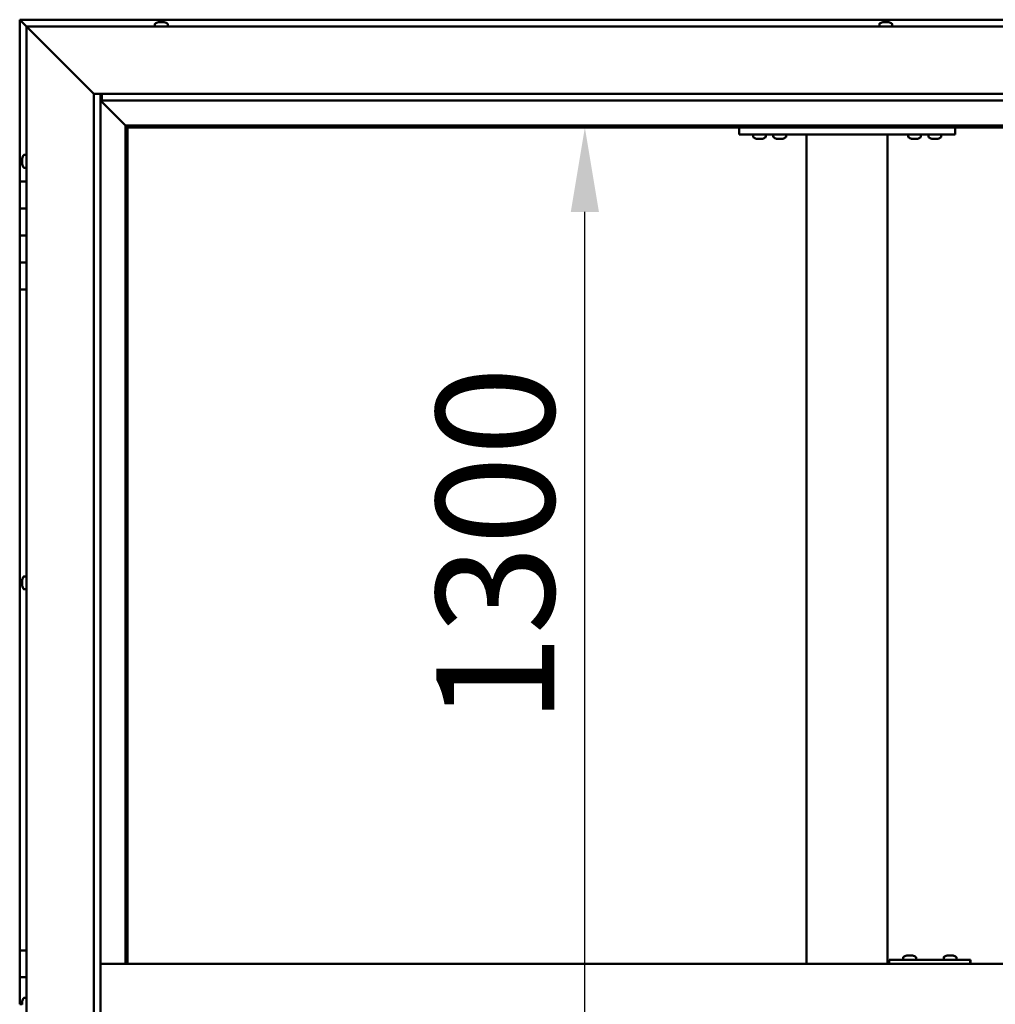
# Model space of a CAD drawing. Units: millimetres. Extents: x -6502 to 24480, y 3036 to 8837.
# Drawn here: x -6220 to -5497, y 4766 to 5496 of the extents above; entities that cross this region are included whole.
import ezdxf

# ---------------------------------------------------------------- set-up
doc = ezdxf.new("R2010")
doc.units = ezdxf.units.MM
doc.header["$LTSCALE"] = 25
doc.layers.add('Dimension (ISO)', color=7, linetype='Continuous', lineweight=25)
doc.layers.add('Visible (ISO)', color=7, linetype='Continuous', lineweight=50)
doc.styles.add('Note Text (ISO)', font='tahoma.ttf')
doc.dimstyles.new('Default (ISO)', dxfattribs={"dimscale": 25, "dimtxt": 3.5, "dimasz": 2.5, "dimexe": 3.175, "dimexo": 0, "dimgap": 0.762, "dimtad": 1, "dimrnd": 1e-08, "dimzin": 0, "dimtxsty": 'Note Text (ISO)', "dimcen": 0.09, "dimdle": 10, "dimclrd": 256, "dimclre": 256, "dimclrt": 256, "dimazin": 0, "dimtfac": 1.001486, "dimtmove": 0, "dimatfit": 3, "dimfxl": 1, "dimtolj": 1, "dimtzin": 0, "dimlwd": -1, "dimlwe": -1, "dimarcsym": 0})

# ---------------------------------------------------------------- blocks, each defined once
blk = doc.blocks.new('*D7')
at = {"layer": 'Defpoints', "color": 0, "transparency": 16777216}
for p in [(-5800.76, 5416.47), (-5774.39, 5416.47), (-5774.39, 4116.47)]:
    blk.add_point(p, dxfattribs=at)
at = {"layer": 'Dimension (ISO)', "transparency": 16777216}
blk.add_line((-5800.76, 4178.97), (-5800.76, 5353.97), dxfattribs=at)
for points in [[(-5811.18, 5353.97), (-5790.35, 5353.97), (-5800.76, 5416.47)], [(-5811.18, 4178.97), (-5790.35, 4178.97), (-5800.76, 4116.47)]]:
    blk.add_solid(points, dxfattribs=at)
at = {"layer": 'Dimension (ISO)', "transparency": 16777216, "insert": (-5910.96, 4974.39), "char_height": 87.5, "attachment_point": 1, "rotation": 90, "style": 'Note Text (ISO)'}
blk.add_mtext('\\A1;1300', dxfattribs=at)

msp = doc.modelspace()

# ---------------------------------------------------------------- linework, layer by layer
at = {"layer": 'Visible (ISO)'}
for p, q in [((-6219.69, 5496.47), (-6219.69, 5496.46)), ((-6219.69, 5496.47), (-6219.68, 5496.47)), ((-6219.69, 5496.47), (-6219.69, 5496.47)), ((-6219.69, 5496.46), (-6219.68, 5496.46)), ((-6219.69, 5496.46), (-6219.68, 5496.46)), ((-6219.69, 5496.46), (-6219.69, 5376.47)), ((-4709.69, 5496.47), (-6219.68, 5496.47)), ((-6219.68, 5496.47), (-6219.68, 5496.47)), ((-6219.68, 5496.47), (-6218.09, 5494.87)), ((-6218.09, 5494.87), (-6219.68, 5496.46)), ((-6218.09, 5494.87), (-6214.69, 5491.47)), ((-6214.69, 5491.47), (-6218.09, 5494.87)), ((-6212.19, 5488.97), (-6214.69, 5491.47)), ((-6214.69, 5491.47), (-4714.69, 5491.47)), ((-6214.69, 5491.47), (-6212.19, 5488.97)), ((-6214.69, 4041.47), (-6214.69, 5491.47)), ((-6119.44, 5493.36), (-6119.44, 5491.47)), ((-6116.89, 5494.71), (-6116.3, 5494.71)), ((-6116.28, 5494.71), (-6116.3, 5494.71)), ((-6116.28, 5494.71), (-6116.18, 5494.71)), ((-6116.18, 5494.71), (-6115.98, 5494.71)), ((-6116.18, 5494.71), (-6116.18, 5494.7)), ((-6115.98, 5494.71), (-6114.19, 5494.71)), ((-6114.19, 5494.71), (-6113.79, 5494.71)), ((-6113.79, 5494.71), (-6112.58, 5494.71)), ((-6112.49, 5494.71), (-6112.58, 5494.71)), ((-6112.49, 5494.71), (-6112.48, 5494.71)), ((-6109.94, 5493.36), (-6109.94, 5491.47)), ((-5582.44, 5493.36), (-5582.44, 5491.47)), ((-5579.89, 5494.71), (-5579.86, 5494.71)), ((-5579.74, 5494.71), (-5579.86, 5494.71)), ((-5579.74, 5494.71), (-5578.43, 5494.71)), ((-5578.43, 5494.71), (-5578.01, 5494.71)), ((-5578.01, 5494.71), (-5576.26, 5494.71)), ((-5576.26, 5494.71), (-5576.14, 5494.71)), ((-5576.14, 5494.71), (-5576.01, 5494.71)), ((-5576.14, 5494.71), (-5576.14, 5494.7)), ((-5575.96, 5494.71), (-5576.01, 5494.71)), ((-5575.96, 5494.71), (-5575.48, 5494.71)), ((-5572.94, 5493.36), (-5572.94, 5491.47)), ((-6212.19, 5488.97), (-6164.69, 5441.47)), ((-6164.69, 5441.47), (-6212.19, 5488.97)), ((-6164.69, 5441.47), (-4764.69, 5441.47)), ((-6164.69, 4091.47), (-6164.69, 5441.47)), ((-6159.69, 5441.47), (-6159.69, 4096.47)), ((-6158.69, 5436.56), (-6158.69, 5441.47)), ((-6159.69, 5436.47), (-6141.29, 5418.07)), ((-6141.29, 5418.07), (-6159.69, 5436.47)), ((-6158.69, 5436.47), (-6158.69, 5436.56)), ((-4769.69, 5436.47), (-6158.69, 5436.47)), ((-6141.29, 5418.07), (-6141.19, 5417.97)), ((-6141.19, 5417.97), (-6141.29, 5418.07)), ((-6141.19, 5417.97), (-6139.69, 5416.47)), ((-4788.19, 5417.97), (-6141.19, 5417.97)), ((-6139.69, 5416.47), (-6141.19, 5417.97)), ((-6141.19, 5417.97), (-6141.19, 4796.47)), ((-6139.69, 5416.47), (-4789.69, 5416.47)), ((-6139.69, 4796.47), (-6139.69, 5416.47)), ((-5686.35, 5416.47), (-5686.35, 5411.47)), ((-5686.35, 5411.47), (-5526.35, 5411.47)), ((-5676.1, 5409.58), (-5676.1, 5411.47)), ((-5666.6, 5409.58), (-5666.6, 5411.47)), ((-5661.1, 5409.58), (-5661.1, 5411.47)), ((-5651.6, 5409.58), (-5651.6, 5411.47)), ((-5636.35, 5411.47), (-5636.35, 4796.47)), ((-5634.35, 5411.47), (-5578.35, 5411.47)), ((-5576.35, 5411.47), (-5576.35, 4796.47)), ((-5561.1, 5409.58), (-5561.1, 5411.47)), ((-5551.6, 5409.58), (-5551.6, 5411.47)), ((-5546.1, 5409.58), (-5546.1, 5411.47)), ((-5536.6, 5409.58), (-5536.6, 5411.47)), ((-5526.35, 5416.47), (-5526.35, 5411.47)), ((-5672.64, 5408.23), (-5673.55, 5408.23)), ((-5670.44, 5408.23), (-5672.27, 5408.23)), ((-5669.16, 5408.23), (-5670.07, 5408.23)), ((-5657.64, 5408.23), (-5658.55, 5408.23)), ((-5655.44, 5408.23), (-5657.27, 5408.23)), ((-5654.16, 5408.23), (-5655.07, 5408.23)), ((-5557.64, 5408.23), (-5558.55, 5408.23)), ((-5555.44, 5408.23), (-5557.27, 5408.23)), ((-5554.16, 5408.23), (-5555.07, 5408.23)), ((-5542.64, 5408.23), (-5543.55, 5408.23)), ((-5540.44, 5408.23), (-5542.27, 5408.23)), ((-5539.16, 5408.23), (-5540.07, 5408.23)), ((-6216.57, 5396.22), (-6214.69, 5396.22)), ((-6217.93, 5393.57), (-6217.93, 5393.68)), ((-6217.93, 5393.57), (-6217.93, 5393.4)), ((-6217.93, 5391.95), (-6217.93, 5393.4)), ((-6217.93, 5391.68), (-6217.93, 5391.95)), ((-6217.93, 5391.68), (-6217.93, 5391.52)), ((-6217.93, 5389.84), (-6217.93, 5391.52)), ((-6217.93, 5389.68), (-6217.93, 5389.84)), ((-6217.93, 5389.68), (-6217.93, 5389.58)), ((-6217.93, 5389.26), (-6217.93, 5389.58)), ((-6216.57, 5386.72), (-6214.69, 5386.72)), ((-6214.69, 5376.47), (-6219.69, 5376.47)), ((-6219.69, 5376.47), (-6219.69, 5356.47)), ((-6219.69, 5356.47), (-6219.69, 5356.47)), ((-6219.69, 5356.47), (-6214.69, 5356.47)), ((-6219.69, 5336.47), (-6219.69, 5356.47)), ((-6214.69, 5356.47), (-6219.69, 5356.47)), ((-6214.69, 5336.47), (-6219.69, 5336.47)), ((-6219.69, 5336.47), (-6214.69, 5336.47)), ((-6219.69, 5336.47), (-6219.69, 5316.47)), ((-6219.69, 5316.47), (-6219.69, 5316.47)), ((-6219.69, 5316.47), (-6214.69, 5316.47)), ((-6219.69, 5296.47), (-6219.69, 5316.47)), ((-6214.69, 5316.47), (-6219.69, 5316.47)), ((-6219.69, 5296.47), (-6219.69, 4806.47)), ((-6219.69, 5296.47), (-6214.69, 5296.47)), ((-6217.93, 5080.93), (-6217.93, 5081.18)), ((-6217.93, 5080.93), (-6217.93, 5080.81)), ((-6217.93, 5080.7), (-6217.93, 5080.81)), ((-6216.57, 5083.72), (-6214.69, 5083.72)), ((-6217.93, 5079.08), (-6217.93, 5080.7)), ((-6217.93, 5078.86), (-6217.93, 5078.65)), ((-6217.93, 5077.12), (-6217.93, 5078.65)), ((-6217.93, 5077.08), (-6217.93, 5077.12)), ((-6217.93, 5077.08), (-6217.93, 5076.92)), ((-6217.93, 5076.76), (-6217.93, 5076.92)), ((-6216.57, 5074.22), (-6214.69, 5074.22)), ((-6214.69, 4806.47), (-6219.69, 4806.47)), ((-6219.69, 4806.47), (-6219.69, 4786.47)), ((-4769.69, 4796.47), (-6159.69, 4796.47)), ((-5575.19, 4796.47), (-5575.19, 4799.47)), ((-5515.2, 4799.47), (-5575.19, 4799.47)), ((-5564.76, 4801.36), (-5564.76, 4799.47)), ((-5562.22, 4802.71), (-5561.53, 4802.71)), ((-5561.53, 4802.71), (-5561.53, 4802.71)), ((-5561.53, 4802.71), (-5561.46, 4802.71)), ((-5561.46, 4802.71), (-5561.19, 4802.71)), ((-5561.46, 4802.71), (-5561.46, 4802.7)), ((-5561.19, 4802.71), (-5559.38, 4802.71)), ((-5559.38, 4802.71), (-5559.19, 4802.71)), ((-5558.99, 4802.71), (-5559.19, 4802.71)), ((-5558.99, 4802.71), (-5557.87, 4802.71)), ((-5557.81, 4802.71), (-5557.87, 4802.71)), ((-5557.81, 4802.71), (-5557.81, 4802.71)), ((-5555.26, 4801.36), (-5555.26, 4799.47)), ((-5534.77, 4801.36), (-5534.77, 4799.47)), ((-5532.22, 4802.71), (-5531.53, 4802.71)), ((-5531.53, 4802.71), (-5531.53, 4802.71)), ((-5531.53, 4802.71), (-5531.46, 4802.71)), ((-5531.46, 4802.71), (-5531.19, 4802.71)), ((-5531.46, 4802.71), (-5531.46, 4802.7)), ((-5531.19, 4802.71), (-5529.39, 4802.71)), ((-5529.39, 4802.71), (-5529.19, 4802.71)), ((-5528.99, 4802.71), (-5529.19, 4802.71)), ((-5528.99, 4802.71), (-5527.87, 4802.71)), ((-5527.81, 4802.71), (-5527.87, 4802.71)), ((-5527.81, 4802.71), (-5527.81, 4802.71)), ((-5525.27, 4801.36), (-5525.27, 4799.47)), ((-5514.91, 4799.47), (-5515.2, 4799.47)), ((-5515.2, 4796.47), (-5515.2, 4799.47)), ((-6219.69, 4786.47), (-6214.69, 4786.47)), ((-6219.69, 4766.47), (-6219.69, 4786.47)), ((-6214.69, 4786.47), (-6219.69, 4786.47)), ((-6217.93, 4768.37), (-6217.93, 4768.68)), ((-6217.93, 4768.37), (-6217.93, 4768.26)), ((-6217.93, 4768.11), (-6217.93, 4768.26)), ((-6217.93, 4766.44), (-6217.93, 4768.11)), ((-6216.57, 4771.22), (-6214.69, 4771.22)), ((-6217.93, 4766.47), (-6219.69, 4766.47))]:
    msp.add_line(p, q, dxfattribs=at)
for centre, radius, start, end in [((-6119.24, 5493.36), 0.2, 125.68533, 180), ((-6114.69, 5487.02), 8, 106.00768, 125.68533), ((-6114.69, 5487.02), 8, 54.31467, 73.99232), ((-6110.14, 5493.36), 0.2, 0, 54.31467), ((-5582.24, 5493.36), 0.2, 125.68533, 180), ((-5577.69, 5487.02), 8, 106.00768, 125.68533), ((-5577.69, 5487.02), 8, 54.31467, 73.99232), ((-5573.14, 5493.36), 0.2, 0, 54.31467), ((-5675.9, 5409.58), 0.2, 180, 234.31467), ((-5671.35, 5415.92), 8, 234.31467, 253.66518), ((-5671.35, 5415.92), 8, 286.33482, 305.68533), ((-5666.8, 5409.58), 0.2, 305.68533, 0), ((-5660.9, 5409.58), 0.2, 180, 234.31467), ((-5656.35, 5415.92), 8, 234.31467, 253.66518), ((-5656.35, 5415.92), 8, 286.33482, 305.68533), ((-5651.8, 5409.58), 0.2, 305.68533, 0), ((-5560.9, 5409.58), 0.2, 180, 234.31467), ((-5556.35, 5415.92), 8, 234.31467, 253.66518), ((-5556.35, 5415.92), 8, 286.33482, 305.68533), ((-5551.8, 5409.58), 0.2, 305.68533, 0), ((-5545.9, 5409.58), 0.2, 180, 234.31467), ((-5541.35, 5415.92), 8, 234.31467, 253.66518), ((-5541.35, 5415.92), 8, 286.33482, 305.68533), ((-5536.8, 5409.58), 0.2, 305.68533, 0), ((-6210.24, 5391.47), 8, 144.31467, 163.99232), ((-6216.57, 5396.02), 0.2, 90, 144.31467), ((-6210.24, 5391.47), 8, 196.00768, 215.68533), ((-6216.57, 5386.92), 0.2, 215.68533, 270), ((-6210.24, 5078.97), 8, 144.31467, 163.99232), ((-6216.57, 5083.52), 0.2, 90, 144.31467), ((-6210.24, 5078.97), 8, 196.00768, 215.68533), ((-6216.57, 5074.42), 0.2, 215.68533, 270), ((-5564.56, 4801.36), 0.2, 125.68533, 180), ((-5560.01, 4795.02), 8, 106.00768, 125.68533), ((-5560.01, 4795.02), 8, 54.31467, 73.99232), ((-5555.46, 4801.36), 0.2, 0, 54.31467), ((-5534.57, 4801.36), 0.2, 125.68533, 180), ((-5530.02, 4795.02), 8, 106.00768, 125.68533), ((-5530.02, 4795.02), 8, 54.31467, 73.99232), ((-5525.47, 4801.36), 0.2, 0, 54.31467), ((-6210.24, 4766.47), 8, 144.31467, 163.99232), ((-6216.57, 4771.02), 0.2, 90, 144.31467)]:
    msp.add_arc(centre, radius, start, end, dxfattribs=at)
msp.add_ellipse((-5514.91, 4793.47), major_axis=(0, 6), ratio=0.011921, start_param=5.235988, end_param=6.283185, dxfattribs=at)
for points, knots in [([(-6115.98, 5494.71), (-6116.03, 5494.7), (-6116.08, 5494.7), (-6116.17, 5494.7), (-6116.22, 5494.7), (-6116.27, 5494.7), (-6116.29, 5494.71), (-6116.3, 5494.71)], [0.17438702, 0.17438702, 0.17438702, 0.17438702, 0.18896797, 0.18896797, 0.20586323, 0.20586323, 0.21737852, 0.21737852, 0.21737852, 0.21737852]), ([(-6113.79, 5494.71), (-6113.82, 5494.7), (-6113.86, 5494.7), (-6113.96, 5494.7), (-6114.02, 5494.7), (-6114.11, 5494.7), (-6114.15, 5494.71), (-6114.19, 5494.71)], [0.17438702, 0.17438702, 0.17438702, 0.17438702, 0.18896797, 0.18896797, 0.20586323, 0.20586323, 0.21737852, 0.21737852, 0.21737852, 0.21737852]), ([(-6112.49, 5494.71), (-6112.48, 5494.7), (-6112.47, 5494.7), (-6112.48, 5494.7), (-6112.49, 5494.7), (-6112.53, 5494.7), (-6112.55, 5494.71), (-6112.58, 5494.71)], [0.17438702, 0.17438702, 0.17438702, 0.17438702, 0.18896797, 0.18896797, 0.20586323, 0.20586323, 0.21737852, 0.21737852, 0.21737852, 0.21737852]), ([(-5579.74, 5494.71), (-5579.77, 5494.7), (-5579.8, 5494.7), (-5579.85, 5494.7), (-5579.86, 5494.7), (-5579.87, 5494.7), (-5579.86, 5494.71), (-5579.86, 5494.71)], [0.17438702, 0.17438702, 0.17438702, 0.17438702, 0.18896797, 0.18896797, 0.20586323, 0.20586323, 0.21737852, 0.21737852, 0.21737852, 0.21737852]), ([(-5578.01, 5494.71), (-5578.06, 5494.7), (-5578.11, 5494.7), (-5578.22, 5494.7), (-5578.28, 5494.7), (-5578.36, 5494.7), (-5578.4, 5494.71), (-5578.43, 5494.71)], [0.17438702, 0.17438702, 0.17438702, 0.17438702, 0.18896797, 0.18896797, 0.20586323, 0.20586323, 0.21737852, 0.21737852, 0.21737852, 0.21737852]), ([(-5575.96, 5494.71), (-5575.97, 5494.7), (-5575.99, 5494.7), (-5576.06, 5494.7), (-5576.1, 5494.7), (-5576.18, 5494.7), (-5576.22, 5494.71), (-5576.26, 5494.71)], [0.17438702, 0.17438702, 0.17438702, 0.17438702, 0.18896797, 0.18896797, 0.20586323, 0.20586323, 0.21737852, 0.21737852, 0.21737852, 0.21737852]), ([(-5673.6, 5408.24), (-5673.6, 5408.24), (-5673.6, 5408.24), (-5673.58, 5408.24), (-5673.57, 5408.23), (-5673.55, 5408.23)], [0.19569168, 0.19569168, 0.19569168, 0.19569168, 0.20586323, 0.20586323, 0.21737852, 0.21737852, 0.21737852, 0.21737852]), ([(-5672.64, 5408.23), (-5672.61, 5408.24), (-5672.58, 5408.24), (-5672.49, 5408.24), (-5672.44, 5408.24), (-5672.35, 5408.24), (-5672.31, 5408.23), (-5672.27, 5408.23)], [0.17438702, 0.17438702, 0.17438702, 0.17438702, 0.18896797, 0.18896797, 0.20586323, 0.20586323, 0.21737852, 0.21737852, 0.21737852, 0.21737852]), ([(-5670.44, 5408.23), (-5670.39, 5408.24), (-5670.34, 5408.24), (-5670.24, 5408.24), (-5670.19, 5408.24), (-5670.12, 5408.24), (-5670.09, 5408.23), (-5670.07, 5408.23)], [0.17438702, 0.17438702, 0.17438702, 0.17438702, 0.18896797, 0.18896797, 0.20586323, 0.20586323, 0.21737852, 0.21737852, 0.21737852, 0.21737852]), ([(-5669.16, 5408.23), (-5669.13, 5408.24), (-5669.12, 5408.24), (-5669.1, 5408.24), (-5669.1, 5408.24), (-5669.1, 5408.24)], [0.17438702, 0.17438702, 0.17438702, 0.17438702, 0.18896797, 0.18896797, 0.19569168, 0.19569168, 0.19569168, 0.19569168]), ([(-5658.6, 5408.24), (-5658.6, 5408.24), (-5658.6, 5408.24), (-5658.58, 5408.24), (-5658.57, 5408.23), (-5658.55, 5408.23)], [0.19569168, 0.19569168, 0.19569168, 0.19569168, 0.20586323, 0.20586323, 0.21737852, 0.21737852, 0.21737852, 0.21737852]), ([(-5657.64, 5408.23), (-5657.61, 5408.24), (-5657.58, 5408.24), (-5657.49, 5408.24), (-5657.44, 5408.24), (-5657.35, 5408.24), (-5657.31, 5408.23), (-5657.27, 5408.23)], [0.17438702, 0.17438702, 0.17438702, 0.17438702, 0.18896797, 0.18896797, 0.20586323, 0.20586323, 0.21737852, 0.21737852, 0.21737852, 0.21737852]), ([(-5655.44, 5408.23), (-5655.39, 5408.24), (-5655.34, 5408.24), (-5655.24, 5408.24), (-5655.19, 5408.24), (-5655.12, 5408.24), (-5655.09, 5408.23), (-5655.07, 5408.23)], [0.17438702, 0.17438702, 0.17438702, 0.17438702, 0.18896797, 0.18896797, 0.20586323, 0.20586323, 0.21737852, 0.21737852, 0.21737852, 0.21737852]), ([(-5654.16, 5408.23), (-5654.13, 5408.24), (-5654.12, 5408.24), (-5654.1, 5408.24), (-5654.1, 5408.24), (-5654.1, 5408.24)], [0.17438702, 0.17438702, 0.17438702, 0.17438702, 0.18896797, 0.18896797, 0.19569168, 0.19569168, 0.19569168, 0.19569168]), ([(-5558.6, 5408.24), (-5558.6, 5408.24), (-5558.6, 5408.24), (-5558.58, 5408.24), (-5558.57, 5408.23), (-5558.55, 5408.23)], [0.19569168, 0.19569168, 0.19569168, 0.19569168, 0.20586323, 0.20586323, 0.21737852, 0.21737852, 0.21737852, 0.21737852]), ([(-5557.64, 5408.23), (-5557.61, 5408.24), (-5557.58, 5408.24), (-5557.49, 5408.24), (-5557.44, 5408.24), (-5557.35, 5408.24), (-5557.31, 5408.23), (-5557.27, 5408.23)], [0.17438702, 0.17438702, 0.17438702, 0.17438702, 0.18896797, 0.18896797, 0.20586323, 0.20586323, 0.21737852, 0.21737852, 0.21737852, 0.21737852]), ([(-5555.44, 5408.23), (-5555.39, 5408.24), (-5555.34, 5408.24), (-5555.24, 5408.24), (-5555.19, 5408.24), (-5555.12, 5408.24), (-5555.09, 5408.23), (-5555.07, 5408.23)], [0.17438702, 0.17438702, 0.17438702, 0.17438702, 0.18896797, 0.18896797, 0.20586323, 0.20586323, 0.21737852, 0.21737852, 0.21737852, 0.21737852]), ([(-5554.16, 5408.23), (-5554.13, 5408.24), (-5554.12, 5408.24), (-5554.1, 5408.24), (-5554.1, 5408.24), (-5554.1, 5408.24)], [0.17438702, 0.17438702, 0.17438702, 0.17438702, 0.18896797, 0.18896797, 0.19569168, 0.19569168, 0.19569168, 0.19569168]), ([(-5543.6, 5408.24), (-5543.6, 5408.24), (-5543.6, 5408.24), (-5543.58, 5408.24), (-5543.57, 5408.23), (-5543.55, 5408.23)], [0.19569168, 0.19569168, 0.19569168, 0.19569168, 0.20586323, 0.20586323, 0.21737852, 0.21737852, 0.21737852, 0.21737852]), ([(-5542.64, 5408.23), (-5542.61, 5408.24), (-5542.58, 5408.24), (-5542.49, 5408.24), (-5542.44, 5408.24), (-5542.35, 5408.24), (-5542.31, 5408.23), (-5542.27, 5408.23)], [0.17438702, 0.17438702, 0.17438702, 0.17438702, 0.18896797, 0.18896797, 0.20586323, 0.20586323, 0.21737852, 0.21737852, 0.21737852, 0.21737852]), ([(-5540.44, 5408.23), (-5540.39, 5408.24), (-5540.34, 5408.24), (-5540.24, 5408.24), (-5540.19, 5408.24), (-5540.12, 5408.24), (-5540.09, 5408.23), (-5540.07, 5408.23)], [0.17438702, 0.17438702, 0.17438702, 0.17438702, 0.18896797, 0.18896797, 0.20586323, 0.20586323, 0.21737852, 0.21737852, 0.21737852, 0.21737852]), ([(-5539.16, 5408.23), (-5539.13, 5408.24), (-5539.12, 5408.24), (-5539.1, 5408.24), (-5539.1, 5408.24), (-5539.1, 5408.24)], [0.17438702, 0.17438702, 0.17438702, 0.17438702, 0.18896797, 0.18896797, 0.19569168, 0.19569168, 0.19569168, 0.19569168]), ([(-6217.93, 5393.57), (-6217.92, 5393.58), (-6217.92, 5393.57), (-6217.91, 5393.55), (-6217.91, 5393.52), (-6217.92, 5393.46), (-6217.92, 5393.44), (-6217.93, 5393.4)], [0.17438702, 0.17438702, 0.17438702, 0.17438702, 0.18896797, 0.18896797, 0.20586323, 0.20586323, 0.21737851, 0.21737851, 0.21737851, 0.21737851]), ([(-6217.93, 5391.95), (-6217.92, 5391.91), (-6217.92, 5391.86), (-6217.91, 5391.75), (-6217.91, 5391.69), (-6217.92, 5391.6), (-6217.92, 5391.56), (-6217.93, 5391.52)], [0.17438702, 0.17438702, 0.17438702, 0.17438702, 0.18896797, 0.18896797, 0.20586323, 0.20586323, 0.21737851, 0.21737851, 0.21737851, 0.21737851]), ([(-6217.93, 5389.84), (-6217.92, 5389.8), (-6217.92, 5389.75), (-6217.91, 5389.67), (-6217.91, 5389.64), (-6217.92, 5389.6), (-6217.92, 5389.59), (-6217.93, 5389.58)], [0.17438702, 0.17438702, 0.17438702, 0.17438702, 0.18896797, 0.18896797, 0.20586323, 0.20586323, 0.21737852, 0.21737852, 0.21737852, 0.21737852]), ([(-6217.93, 5080.93), (-6217.92, 5080.93), (-6217.92, 5080.92), (-6217.91, 5080.87), (-6217.91, 5080.84), (-6217.92, 5080.77), (-6217.92, 5080.74), (-6217.93, 5080.7)], [0.17438702, 0.17438702, 0.17438702, 0.17438702, 0.18896797, 0.18896797, 0.20586323, 0.20586323, 0.21737851, 0.21737851, 0.21737851, 0.21737851]), ([(-6217.93, 5079.08), (-6217.92, 5079.03), (-6217.92, 5078.98), (-6217.91, 5078.87), (-6217.91, 5078.81), (-6217.92, 5078.72), (-6217.92, 5078.69), (-6217.93, 5078.65)], [0.17438702, 0.17438702, 0.17438702, 0.17438702, 0.18896797, 0.18896797, 0.20586323, 0.20586323, 0.21737851, 0.21737851, 0.21737851, 0.21737851]), ([(-6217.93, 5077.12), (-6217.92, 5077.08), (-6217.92, 5077.04), (-6217.91, 5076.97), (-6217.91, 5076.95), (-6217.92, 5076.92), (-6217.92, 5076.92), (-6217.93, 5076.92)], [0.17438702, 0.17438702, 0.17438702, 0.17438702, 0.18896797, 0.18896797, 0.20586323, 0.20586323, 0.21737852, 0.21737852, 0.21737852, 0.21737852]), ([(-5561.19, 4802.71), (-5561.24, 4802.7), (-5561.29, 4802.7), (-5561.39, 4802.7), (-5561.43, 4802.7), (-5561.49, 4802.7), (-5561.51, 4802.71), (-5561.53, 4802.71)], [0.17438702, 0.17438702, 0.17438702, 0.17438702, 0.18896797, 0.18896797, 0.20586323, 0.20586323, 0.21737852, 0.21737852, 0.21737852, 0.21737852]), ([(-5558.99, 4802.71), (-5559.02, 4802.7), (-5559.06, 4802.7), (-5559.15, 4802.7), (-5559.21, 4802.7), (-5559.3, 4802.7), (-5559.34, 4802.71), (-5559.38, 4802.71)], [0.17438702, 0.17438702, 0.17438702, 0.17438702, 0.18896797, 0.18896797, 0.20586323, 0.20586323, 0.21737852, 0.21737852, 0.21737852, 0.21737852]), ([(-5557.81, 4802.71), (-5557.79, 4802.7), (-5557.78, 4802.7), (-5557.78, 4802.7), (-5557.79, 4802.7), (-5557.82, 4802.7), (-5557.84, 4802.71), (-5557.87, 4802.71)], [0.17438702, 0.17438702, 0.17438702, 0.17438702, 0.18896797, 0.18896797, 0.20586323, 0.20586323, 0.21737852, 0.21737852, 0.21737852, 0.21737852]), ([(-5531.19, 4802.71), (-5531.24, 4802.7), (-5531.29, 4802.7), (-5531.39, 4802.7), (-5531.44, 4802.7), (-5531.5, 4802.7), (-5531.52, 4802.71), (-5531.53, 4802.71)], [0.17438702, 0.17438702, 0.17438702, 0.17438702, 0.18896797, 0.18896797, 0.20586323, 0.20586323, 0.21737852, 0.21737852, 0.21737852, 0.21737852]), ([(-5528.99, 4802.71), (-5529.02, 4802.7), (-5529.06, 4802.7), (-5529.16, 4802.7), (-5529.21, 4802.7), (-5529.31, 4802.7), (-5529.35, 4802.71), (-5529.39, 4802.71)], [0.17438702, 0.17438702, 0.17438702, 0.17438702, 0.18896797, 0.18896797, 0.20586323, 0.20586323, 0.21737852, 0.21737852, 0.21737852, 0.21737852]), ([(-5527.81, 4802.71), (-5527.79, 4802.7), (-5527.78, 4802.7), (-5527.78, 4802.7), (-5527.79, 4802.7), (-5527.83, 4802.7), (-5527.85, 4802.71), (-5527.87, 4802.71)], [0.17438702, 0.17438702, 0.17438702, 0.17438702, 0.18896797, 0.18896797, 0.20586323, 0.20586323, 0.21737852, 0.21737852, 0.21737852, 0.21737852]), ([(-6217.93, 4768.37), (-6217.92, 4768.36), (-6217.92, 4768.34), (-6217.91, 4768.29), (-6217.91, 4768.26), (-6217.92, 4768.18), (-6217.92, 4768.15), (-6217.93, 4768.11)], [0.17438702, 0.17438702, 0.17438702, 0.17438702, 0.18896797, 0.18896797, 0.20586323, 0.20586323, 0.21737851, 0.21737851, 0.21737851, 0.21737851])]:
    msp.add_open_spline(points, degree=3, knots=knots, dxfattribs=at)
msp.add_open_spline([(-6217.93, 5078.86), (-6217.92, 5078.89), (-6217.92, 5078.93), (-6217.92, 5078.97)], degree=3, dxfattribs=at)

# ---------------------------------------------------------------- dimensions: what is measured, and where the dimension line sits
at = {"layer": 'Dimension (ISO)'}
dim = msp.add_linear_dim(base=(-5800.76, 5416.47), p1=(-5774.39, 4116.47), p2=(-5774.39, 5416.47), angle=90, dimstyle='Default (ISO)', override={"dimgap": 0.762, "dimdec": 0, "dimse1": 1, "dimse2": 1, "dimtol": 0, "dimlim": 0, "dimtp": 0, "dimtm": 0, "dimtdec": 2, "dimtofl": 0, "dimatfit": 1}, dxfattribs=at)
dim.commit()
dim.dimension.update_dxf_attribs({"geometry": '*D7', "text_midpoint": (-5800.76, 5096.71), "dimtype": 160})

doc.saveas('drawing.dxf')
